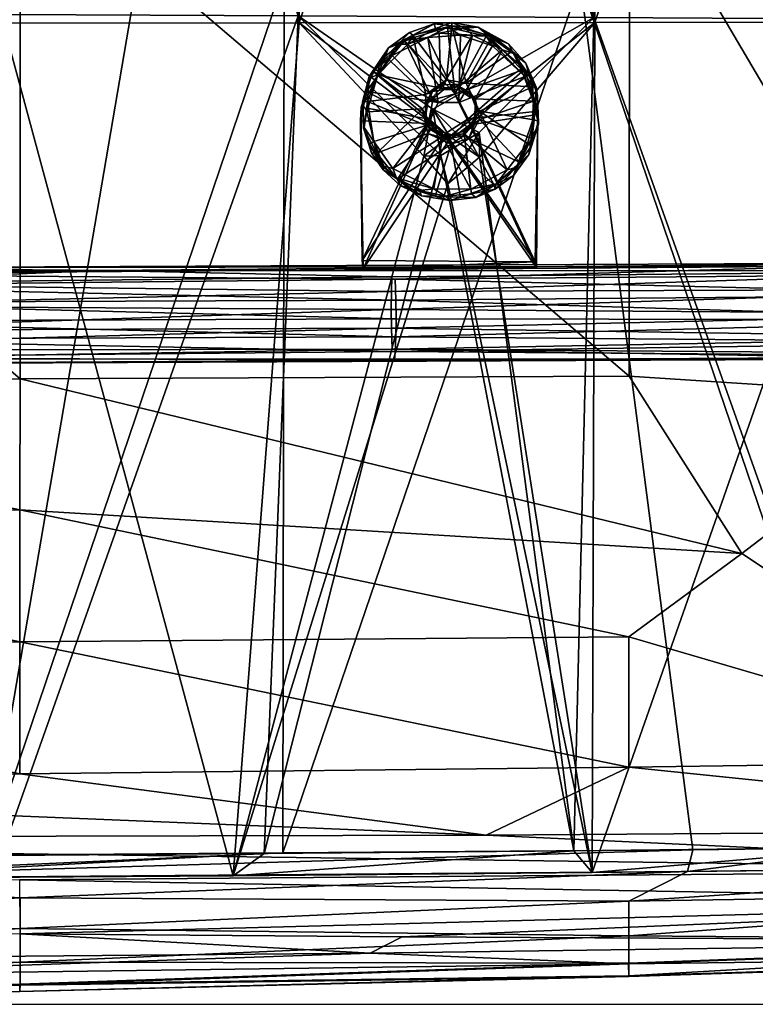
# Model space of a CAD drawing. Units: metres. Extents: x 0 to 0.635, y -0.835 to 0.
# Drawn here: x 0.467 to 0.558, y -0.835 to -0.713 of the extents above; entities that cross this region are included whole.
import ezdxf

# ---------------------------------------------------------------- set-up
doc = ezdxf.new("R2010")
doc.units = ezdxf.units.M
for name, color, linetype in [('72_SELX_INSERT', 7, 'Continuous'), ('72_SELX_LC_D2_ANY', 251, 'Continuous'), ('72_SELX_LC_D3_ALUMINIUM', 7, 'Continuous'), ('72_SELX_LC_D3_LEG_BACK', 7, 'Continuous'), ('72_SELX_LC_D3_UPHOLSTERY_BACK', 7, 'Continuous')]:
    doc.layers.add(name, color=color, linetype=linetype)

# ---------------------------------------------------------------- blocks, each defined once
blk = doc.blocks.new('72_SELX_LC_D2_UNITRECTANGLE')
at = {"layer": '72_SELX_LC_D2_ANY'}
blk.add_lwpolyline([(1, 0), (0, 0), (0, -1), (1, -1)], close=True, dxfattribs=at)
blk = doc.blocks.new('72selx_lc2DB8B16C5C255490992D558A3B26748ED')
at = {"xscale": 0.635, "yscale": 0.835}
blk.add_blockref('72_SELX_LC_D2_UNITRECTANGLE', (0, 0), dxfattribs=at)
blk = doc.blocks.new('72SELX_LC_D3_LC_BACK_PAD')
for points in [[(0.10819, 0.00641, 0.01263), (0.10855, 0.22335, -0.04731), (0.14527, 0.223, -0.04436)], [(0.10819, 0.00641, 0.01263), (0.14527, 0.223, -0.04436), (0.14506, 0.11495, -0.01547)], [(0.11231, 0.06544, 0.03076), (0.03688, 0.13008, 0.01875), (0.03686, 0.06523, 0.03214)], [(0.11234, 0.13007, 0.01728), (0.03688, 0.13008, 0.01875), (0.11231, 0.06544, 0.03076)], [(0.11231, 0.06544, 0.03076), (0.18779, 0.06576, 0.0283), (0.11234, 0.13007, 0.01728)], [(0.11234, 0.13007, 0.01728), (0.18779, 0.06576, 0.0283), (0.18783, 0.12997, 0.0146)], [(0.22715, 0.06321, 0.0272), (0.18783, 0.12997, 0.0146), (0.18779, 0.06576, 0.0283)], [(0.22559, 0.1299, 0.01285), (0.18783, 0.12997, 0.0146), (0.22715, 0.06321, 0.0272)], [(0.14506, 0.11495, -0.01547), (0.14488, 0.00669, 0.01386), (0.10819, 0.00641, 0.01263)], [(0.18172, 0.11473, -0.01293), (0.14488, 0.00669, 0.01386), (0.14506, 0.11495, -0.01547)], [(0.18172, 0.11473, -0.01293), (0.19568, 0.00709, 0.01556), (0.14488, 0.00669, 0.01386)], [(0.21834, 0.11447, -0.00992), (0.21823, 0.00736, 0.0167), (0.18172, 0.11473, -0.01293)], [(0.18172, 0.11473, -0.01293), (0.21823, 0.00736, 0.0167), (0.19568, 0.00709, 0.01556)], [(0.11231, 0.06544, 0.03076), (0.03686, 0.06523, 0.03214), (0.1123, 0.04918, 0.03374)], [(0.1123, 0.04918, 0.03374), (0.03686, 0.06523, 0.03214), (0.03686, 0.04889, 0.03502)], [(0.1123, 0.04918, 0.03374), (0.20176, 0.04379, 0.03212), (0.11231, 0.06544, 0.03076)], [(0.11231, 0.06544, 0.03076), (0.20176, 0.04379, 0.03212), (0.18779, 0.06576, 0.0283)], [(0.22715, 0.06321, 0.0272), (0.18779, 0.06576, 0.0283), (0.20176, 0.04379, 0.03212)], [(0.22715, 0.06321, 0.0272), (0.20176, 0.04379, 0.03212), (0.24045, 0.01807, 0.03574)], [(0.11228, 0.03285, 0.03617), (0.03686, 0.04889, 0.03502), (0.03685, 0.03248, 0.03721)], [(0.1123, 0.04918, 0.03374), (0.03686, 0.04889, 0.03502), (0.11228, 0.03285, 0.03617)], [(0.11228, 0.03285, 0.03617), (0.18776, 0.03346, 0.03436), (0.1123, 0.04918, 0.03374)], [(0.1123, 0.04918, 0.03374), (0.18776, 0.03346, 0.03436), (0.20176, 0.04379, 0.03212)], [(0.18776, 0.03346, 0.03436), (0.24045, 0.01807, 0.03574), (0.20176, 0.04379, 0.03212)], [(0.11228, 0.03285, 0.03617), (0.18775, 0.0173, 0.03666), (0.18776, 0.03346, 0.03436)], [(0.18775, 0.0173, 0.03666), (0.24045, 0.01807, 0.03574), (0.18776, 0.03346, 0.03436)], [(0.11227, 0.01647, 0.03758), (0.03685, 0.03248, 0.03721), (-0.01038, 0.01629, 0.03823)], [(0.11228, 0.03285, 0.03617), (0.03685, 0.03248, 0.03721), (0.11227, 0.01647, 0.03758)], [(0.11227, 0.01647, 0.03758), (0.18775, 0.0173, 0.03666), (0.11228, 0.03285, 0.03617)], [(0.11227, 0.01647, 0.03758), (0.17009, 0.00887, 0.03722), (0.18775, 0.0173, 0.03666)], [(0.17009, 0.00887, 0.03722), (0.26315, 0.00955, 0.03667), (0.18775, 0.0173, 0.03666)], [(0.18775, 0.0173, 0.03666), (0.26315, 0.00955, 0.03667), (0.24045, 0.01807, 0.03574)], [(0.17009, 0.00887, 0.03722), (-0.01038, 0.01629, 0.03823), (-0.02538, 0.00845, 0.03781)], [(0.11227, 0.01647, 0.03758), (-0.01038, 0.01629, 0.03823), (0.17009, 0.00887, 0.03722)], [(0.17009, 0.00887, 0.03722), (-0.02538, 0.00845, 0.03781), (0.26315, 0.00457, 0.03644)], [(0.17009, 0.00887, 0.03722), (0.26315, 0.00457, 0.03644), (0.26315, 0.00955, 0.03667)], [(0.26315, 0.00457, 0.03644), (-0.02538, 0.00845, 0.03781), (0.11226, 0.00337, 0.03676)], [(0.21823, 0.00736, 0.0167), (0.25315, 0.00504, 0.00676), (0.19503, 0.00437, 0.00383)], [(0.21823, 0.00736, 0.0167), (0.19503, 0.00437, 0.00383), (0.19568, 0.00709, 0.01556)], [(0.19568, 0.00709, 0.01556), (0.19503, 0.00437, 0.00383), (0.07333, 0.00345, -0.00011)], [(0.19568, 0.00709, 0.01556), (0.07333, 0.00345, -0.00011), (0.14488, 0.00669, 0.01386)], [(0.14488, 0.00669, 0.01386), (0.07333, 0.00345, -0.00011), (0.10819, 0.00641, 0.01263)], [(0.18776, 0.00069, 0.00484), (0.19503, 0.00437, 0.00383), (0.25315, 0.00504, 0.00676)], [(0.18776, 0.00069, 0.00484), (0.25315, 0.00504, 0.00676), (0.26316, 0.00192, 0.00825)], [(0.07333, 0.00345, -0.00011), (0.19503, 0.00437, 0.00383), (0.11232, 0.00113, 0.00158)], [(0.11226, 0.00337, 0.03676), (0.26315, 0.00067, 0.03479), (0.26315, 0.00457, 0.03644)], [(0.11232, 0.00113, 0.00158), (0.19503, 0.00437, 0.00383), (0.18776, 0.00069, 0.00484)], [(0.03685, 0.00064, 0.00001), (0.07333, 0.00345, -0.00011), (0.11232, 0.00113, 0.00158)], [(0.11226, 0.00337, 0.03676), (0.11227, -0.00334, 0.03342), (0.26315, 0.00067, 0.03479)], [(0.18776, 0.00069, 0.00484), (0.26316, 0.00192, 0.00825), (0.18776, -0.00358, 0.00783)], [(0.18776, -0.00358, 0.00783), (0.26316, 0.00192, 0.00825), (0.26316, -0.00417, 0.01387)], [(0.03685, 0.00064, 0.00001), (0.11232, 0.00113, 0.00158), (0.03684, -0.00307, 0.00202)], [(0.03684, -0.00307, 0.00202), (0.11232, 0.00113, 0.00158), (0.11232, -0.00268, 0.00368)], [(0.11227, -0.00334, 0.03342), (0.15968, -0.0037, 0.0325), (0.26315, 0.00067, 0.03479)], [(0.11232, 0.00113, 0.00158), (0.18776, 0.00069, 0.00484), (0.11232, -0.00268, 0.00368)], [(0.11232, -0.00268, 0.00368), (0.18776, 0.00069, 0.00484), (0.18776, -0.00358, 0.00783)], [(0.15968, -0.0037, 0.0325), (0.26315, -0.00425, 0.02987), (0.26315, 0.00067, 0.03479)], [(-0.0009, -0.00708, 0.03028), (0.15569, -0.00572, 0.03042), (0.11227, -0.00334, 0.03342)], [(0.03684, -0.00307, 0.00202), (0.11232, -0.00268, 0.00368), (0.03684, -0.00736, 0.00599)], [(0.03684, -0.00736, 0.00599), (0.11232, -0.00268, 0.00368), (0.11231, -0.00685, 0.00774)], [(0.11227, -0.00334, 0.03342), (0.15569, -0.00572, 0.03042), (0.15968, -0.0037, 0.0325)], [(0.11232, -0.00268, 0.00368), (0.18776, -0.00358, 0.00783), (0.11231, -0.00685, 0.00774)], [(0.11231, -0.00685, 0.00774), (0.18776, -0.00358, 0.00783), (0.18775, -0.00697, 0.01241)], [(0.18776, -0.00358, 0.00783), (0.26316, -0.00417, 0.01387), (0.18775, -0.00697, 0.01241)], [(0.15569, -0.00572, 0.03042), (0.26315, -0.00425, 0.02987), (0.15968, -0.0037, 0.0325)], [(0.18773, -0.00704, 0.02752), (0.26315, -0.00425, 0.02987), (0.15569, -0.00572, 0.03042)], [(0.18773, -0.00704, 0.02752), (0.26315, -0.00609, 0.02503), (0.26315, -0.00425, 0.02987)], [(0.18775, -0.00697, 0.01241), (0.26316, -0.00417, 0.01387), (0.18775, -0.00855, 0.01725)], [(0.18775, -0.00855, 0.01725), (0.26316, -0.00417, 0.01387), (0.26315, -0.0062, 0.01984)], [(-0.0009, -0.00708, 0.03028), (0.07183, -0.00863, 0.02753), (0.15569, -0.00572, 0.03042)], [(0.07183, -0.00863, 0.02753), (0.18773, -0.00704, 0.02752), (0.15569, -0.00572, 0.03042)], [(0.18774, -0.00861, 0.02252), (0.26315, -0.00609, 0.02503), (0.18773, -0.00704, 0.02752)], [(0.18774, -0.00861, 0.02252), (0.26315, -0.0062, 0.01984), (0.26315, -0.00609, 0.02503)], [(0.03684, -0.00736, 0.00599), (0.11231, -0.00685, 0.00774), (0.03684, -0.01048, 0.01174)], [(0.03684, -0.01048, 0.01174), (0.11231, -0.00685, 0.00774), (0.11231, -0.00957, 0.01297)], [(0.11229, -0.00969, 0.02405), (0.18773, -0.00704, 0.02752), (0.07183, -0.00863, 0.02753)], [(0.11229, -0.00969, 0.02405), (0.18774, -0.00861, 0.02252), (0.18773, -0.00704, 0.02752)], [(0.11231, -0.00685, 0.00774), (0.18775, -0.00697, 0.01241), (0.11231, -0.00957, 0.01297)], [(0.11231, -0.00957, 0.01297), (0.18775, -0.00697, 0.01241), (0.18775, -0.00855, 0.01725)], [(0.18775, -0.00855, 0.01725), (0.26315, -0.0062, 0.01984), (0.18774, -0.00861, 0.02252)], [(0.03682, -0.01076, 0.02318), (0.11229, -0.00969, 0.02405), (0.07183, -0.00863, 0.02753)], [(0.03682, -0.01076, 0.02318), (0.1123, -0.01049, 0.01858), (0.11229, -0.00969, 0.02405)], [(0.03684, -0.01048, 0.01174), (0.11231, -0.00957, 0.01297), (0.03683, -0.0115, 0.01746)], [(0.03683, -0.0115, 0.01746), (0.11231, -0.00957, 0.01297), (0.1123, -0.01049, 0.01858)], [(0.1123, -0.01049, 0.01858), (0.18774, -0.00861, 0.02252), (0.11229, -0.00969, 0.02405)], [(0.11231, -0.00957, 0.01297), (0.18775, -0.00855, 0.01725), (0.1123, -0.01049, 0.01858)], [(0.1123, -0.01049, 0.01858), (0.18775, -0.00855, 0.01725), (0.18774, -0.00861, 0.02252)], [(0.03683, -0.0115, 0.01746), (0.1123, -0.01049, 0.01858), (0.03682, -0.01076, 0.02318)]]:
    blk.add_3dface(points)
blk = doc.blocks.new('72SELX_LC_D3_LC_BACK_SEAT')
mesh = blk.add_polyface()
corners = [(0.18391, 0.21719, -0.05469), (0.14723, 0.21741, -0.05762), (0.14729, 0.32851, -0.08803), (0.07349, 0.00011, 0.00046), (0.02552, 0, 0.00001), (0.03685, 0.21778, -0.0625), (0, 0.32791, -0.09457), (0.1101, 0.00027, 0.00114), (0.07369, 0.21771, -0.06153), (0.14706, 0.10631, -0.02709), (0.12267, 0.00032, 0.00138), (0.11049, 0.21758, -0.0599), (0.17559, 0.00067, 0.0029), (0.18375, 0.10634, -0.02507), (0.20237, 0.09228, -0.02017), (0.19921, 0.08982, -0.01973), (0.20218, 0.08643, -0.01864), (0.22039, 0.10638, -0.02261), (0.07372, 0.32907, -0.09322), (0.11053, 0.32884, -0.09106), (0.18398, 0.32809, -0.08413), (0.03687, 0.32921, -0.09452), (0.22007, 0.00107, 0.00459), (0.2178, 0.00376, 0.0162), (0.17943, 0.00342, 0.01473), (0.14681, 0.0032, 0.01376), (0.11006, 0.00298, 0.01283), (0.07267, 0.00282, 0.01215), (0.0224, 0.00272, 0.0117), (0, 0), (0.11042, 0.21655, -0.04713), (0.20133, 0.08994, -0.00717), (0.20033, 0.09568, -0.00877), (0.18363, 0.10724, -0.01288), (0.14694, 0.10741, -0.01494), (0.07363, 0.21674, -0.04877), (0.22029, 0.10704, -0.01036), (0.18386, 0.21594, -0.0419), (0.14716, 0.21628, -0.04484), (0.18407, 0.32459, -0.0707), (0.1106, 0.32534, -0.07758), (0, 0.31827, -0.0793), (0, 0.00272, 0.0117), (0.03682, 0.21686, -0.04975), (0, 0.00272, 0.0117), (0.07377, 0.32558, -0.07973), (0.14738, 0.32501, -0.07457)]
mesh.append_faces([[corners[k] for k in face] for face in [(0, 1, 2, 2), (3, 4, 5, 5), (5, 4, 6, 6), (7, 3, 8, 8), (9, 10, 11, 11), (10, 9, 12, 12), (12, 9, 13, 13), (13, 14, 15, 15), (13, 15, 12, 12), (12, 15, 16, 16), (17, 14, 13, 13), (8, 18, 11, 11), (8, 11, 7, 7), (7, 11, 10, 10), (11, 19, 1, 1), (11, 1, 9, 9), (9, 1, 0, 0), (9, 0, 13, 13), (2, 20, 0, 0), (5, 21, 8, 8), (5, 8, 3, 3), (22, 23, 12, 12), (12, 23, 24, 24), (12, 24, 10, 10), (10, 24, 25, 25), (10, 25, 26, 26), (10, 26, 7, 7), (7, 26, 3, 3), (3, 26, 27, 27), (3, 27, 4, 4), (4, 27, 28, 28), (4, 28, 29, 29), (27, 26, 30, 30), (31, 32, 33, 33), (23, 31, 24, 24), (24, 31, 33, 33), (24, 33, 25, 25), (26, 25, 34, 34), (27, 35, 28, 28), (33, 36, 37, 37), (34, 25, 33, 33), (34, 33, 38, 38), (38, 33, 37, 37), (38, 37, 39, 39), (35, 27, 30, 30), (35, 30, 40, 40), (41, 42, 43, 43), (44, 28, 43, 43), (43, 28, 35, 35), (43, 35, 45, 45), (39, 46, 38, 38), (38, 46, 30, 30), (38, 30, 34, 34), (34, 30, 26, 26)]])
mesh = blk.add_polyface()
corners = [(0.29, 0.09816, -0.01469), (0.29, 0.11183, -0.00558), (0.29, 0.00458, 0.01971), (0.28998, 0.00187, 0.00806), (0.29, 0.2686, -0.05469), (0.29, 0.27745, -0.04431), (0.20237, 0.09228, -0.02017), (0.20033, 0.09568, -0.00877), (0.19921, 0.08982, -0.01973), (0.20609, 0.08972, -0.01925), (0.20606, 0.09279, -0.00763), (0.20218, 0.08643, -0.01864), (0.20133, 0.08994, -0.00717), (0.17559, 0.00067, 0.0029), (0.22007, 0.00107, 0.00459), (0.22039, 0.10638, -0.02261), (0.25699, 0.10643, -0.01969), (0.27532, 0.21642, -0.04453), (0.25711, 0.27173, -0.0604), (0.18375, 0.10634, -0.02507), (0.18391, 0.21719, -0.05469), (0.22054, 0.21692, -0.05111), (0.25708, 0.2166, -0.04689), (0.27526, 0.10645, -0.01806), (0.18398, 0.32809, -0.08413), (0.22058, 0.27223, -0.06531), (0.25683, 0.0042, 0.01807), (0.2178, 0.00376, 0.0162), (0.25691, 0.1068, -0.00738), (0.25705, 0.21501, -0.03406), (0.22049, 0.21551, -0.0383), (0.22029, 0.10704, -0.01036), (0.18363, 0.10724, -0.01288), (0.18386, 0.21594, -0.0419), (0.22061, 0.26976, -0.0522), (0.2485, 0.28213, -0.05172), (0.18407, 0.32459, -0.0707)]
mesh.append_faces([[corners[k] for k in face] for face in [(0, 1, 2, 2), (0, 2, 3, 3), (4, 5, 1, 1), (4, 1, 0, 0), (6, 7, 8, 8), (7, 6, 9, 9), (9, 10, 7, 7), (11, 12, 10, 10), (11, 10, 9, 9), (11, 8, 12, 12), (12, 8, 7, 7), (13, 11, 14, 14), (14, 11, 9, 9), (9, 6, 15, 15), (9, 15, 14, 14), (14, 15, 16, 16), (14, 16, 3, 3), (3, 16, 0, 0), (17, 4, 0, 0), (17, 18, 4, 4), (19, 20, 21, 21), (19, 21, 15, 15), (15, 21, 22, 22), (15, 22, 16, 16), (16, 22, 23, 23), (16, 23, 0, 0), (20, 24, 25, 25), (20, 25, 21, 21), (21, 25, 18, 18), (21, 18, 22, 22), (22, 18, 17, 17), (22, 17, 23, 23), (23, 17, 0, 0), (3, 2, 26, 26), (3, 26, 14, 14), (14, 26, 27, 27), (28, 29, 30, 30), (31, 27, 26, 26), (31, 7, 10, 10), (31, 10, 27, 27), (27, 10, 12, 12), (29, 1, 5, 5), (28, 1, 29, 29), (30, 31, 28, 28), (28, 31, 26, 26), (28, 26, 1, 1), (1, 26, 2, 2), (32, 7, 31, 31), (33, 31, 30, 30), (33, 30, 34, 34), (34, 30, 29, 29), (34, 29, 35, 35), (35, 29, 5, 5), (36, 33, 34, 34)]])
blk = doc.blocks.new('72SELX_LC_D3_LC_BACK_STEELLEG')
mesh = blk.add_polyface()
corners = [(0.29168, 0.02198, -0.32975), (0.28956, 0.01998, -0.32943), (0.28995, 0.62015, -0.32953), (0.29262, 0.6191, -0.32966), (0.28789, 0.65027, -0.3286), (0.29435, -0.00387, -0.3289), (0.29418, 0.6504, -0.32908), (0.29582, -0.00387, -0.32781), (0.29636, 0.64985, -0.32721), (0.29701, -0.01, -0.32602), (0.29725, 0.64497, -0.3251), (0.29732, -0.00854, -0.3229), (0.29729, 0.64462, -0.32266), (0.29699, -0.00387, -0.32158), (0.2961, 0.64799, -0.31987), (0.29509, -0.00676, -0.3189), (0.2937, 0.64473, -0.31821), (0.29275, -0.00387, -0.31787), (0.2905, 0.64741, -0.31773), (0.28792, -0.00387, -0.31891), (0.28761, 0.6447, -0.31915), (0.28616, -0.00408, -0.32084), (0.2858, 0.64491, -0.32172), (0.28554, -0.00388, -0.32281), (0.28543, 0.64489, -0.32378), (0.28569, -0.00436, -0.32538), (0.28605, 0.64462, -0.32626), (0.28663, -0.00913, -0.32738), (0.28854, -0.00387, -0.32894), (0.1985, 0.60913, 0.31265), (0.26259, 0.60191, 0.31227), (0.25917, 0.60317, 0.31452), (0.19861, 0.6102, 0.31471), (0.25947, 0.60552, 0.3165), (0.16483, 0.61552, 0.31659), (0.25975, 0.60907, 0.31687), (0.18265, 0.61677, 0.30518), (0.2601, 0.61049, 0.3057), (0.26176, 0.60625, 0.30504), (0.17202, 0.61491, 0.3056), (0.25934, 0.60461, 0.30622), (0.19861, 0.6102, 0.30747), (0.26183, 0.60207, 0.30881), (0.19849, 0.60904, 0.3102), (0.27499, 0.60415, 0.29108), (0.27657, 0.60249, 0.29078), (0.27331, 0.60234, 0.29975), (0.27786, 0.60089, 0.2999), (0.26884, 0.603, 0.31337), (0.28008, 0.60061, 0.29874), (0.28314, 0.60238, 0.29089), (0.28481, 0.60396, 0.29167), (0.26651, 0.60748, 0.31597), (0.28575, 0.60606, 0.29129), (0.28563, 0.60866, 0.29625), (0.26905, 0.61139, 0.3133), (0.26546, 0.60873, 0.30431), (0.27266, 0.60686, 0.31344), (0.27445, 0.60146, 0.30806), (0.27868, 0.61082, 0.30627), (0.27998, 0.60812, 0.30692), (0.27763, 0.60421, 0.30912), (0.27128, 0.60845, 0.2999), (0.28173, 0.60421, 0.30387), (0.27405, 0.60707, 0.29127), (0.2747, 0.61007, 0.29155)]
mesh.append_faces([[corners[k] for k in face] for face in [(0, 1, 2, 2), (2, 3, 0, 0), (2, 1, 4, 4), (5, 3, 6, 6), (7, 6, 8, 8), (9, 8, 10, 10), (11, 10, 12, 12), (13, 12, 14, 14), (15, 14, 16, 16), (17, 16, 18, 18), (19, 18, 20, 20), (21, 20, 22, 22), (23, 22, 24, 24), (25, 24, 26, 26), (27, 26, 4, 4), (28, 4, 1, 1), (29, 30, 31, 31), (29, 31, 32, 32), (32, 31, 33, 33), (34, 33, 35, 35), (36, 37, 38, 38), (39, 38, 40, 40), (39, 40, 41, 41), (41, 40, 42, 42), (41, 42, 43, 43), (43, 42, 30, 30), (43, 30, 29, 29), (40, 38, 42, 42), (44, 45, 46, 46), (45, 47, 46, 46), (48, 31, 30, 30), (49, 50, 51, 51), (52, 33, 48, 48), (48, 33, 31, 31), (51, 53, 54, 54), (52, 35, 33, 33), (55, 35, 52, 52), (56, 38, 37, 37), (55, 52, 57, 57), (57, 52, 48, 48), (48, 30, 58, 58), (58, 30, 42, 42), (59, 55, 57, 57), (59, 57, 60, 60), (60, 57, 61, 61), (61, 57, 48, 48), (61, 48, 58, 58), (47, 58, 42, 42), (47, 42, 46, 46), (46, 42, 38, 38), (46, 38, 56, 56), (46, 56, 62, 62), (60, 61, 63, 63), (63, 61, 58, 58), (63, 58, 49, 49), (49, 58, 47, 47), (54, 59, 60, 60), (54, 60, 63, 63), (54, 63, 51, 51), (51, 63, 49, 49), (44, 46, 62, 62), (44, 62, 64, 64), (62, 65, 64, 64)]])
mesh = blk.add_polyface()
corners = [(0.27239, 0.00762, -0.00017), (0.27542, 0.00797, -0.00776), (0.27437, 0.00507, -0.00754), (0.2749, 0.00204, -0.00714), (0.27074, 0.0009, 0.00519), (0.27644, 0.00017, -0.00347), (0.27531, 0.00006, 0.00667), (0.2799, 0.01082, -0.00432), (0.278, 0.01013, -0.00744), (0.26909, 0.01151, 0.00701), (0.26721, 0.00648, 0.00405), (0.27986, 0.00106, 0.00521), (0.26882, 0.00189, 0.01378), (0.27961, 0.00538, 0.00874), (0.27268, 0.00435, 0.01397), (0.27249, 0.0083, 0.01385), (0.27469, 0.0116, 0.00736), (0.2614, 0.00071, 0.00952), (0.25878, 0.00104, 0.01417), (0.27687, 0.01021, 0.00885), (0.26629, 0.01134, 0.01391), (0.26033, 0.00524, 0.00572), (0.26031, 0.00246, 0.00709), (0.24977, 0.0004, 0.01168), (0.26439, 0.00525, 0.01708), (0.25939, 0.00902, 0.01688), (0.25932, 0.01234, 0.012), (0.2607, 0.01095, 0.00769), (0.26048, 0.00833, 0.00592), (0.25865, 0.01132, 0.01492), (0.25851, 0.00597, 0.01751), (0.2586, 0.00306, 0.0165), (0.23566, 0.01188, 0.00806), (0.18073, 0.00159, 0.01088), (0.10276, 0.00038, 0.00645), (0.1811, 0.01029, 0.00278), (0.1029, 0.01089, 0.00086), (0.10953, 0.01167, 0.00394), (0.14505, 0.01136, 0.00754), (0.1807, 0.01057, 0.01064), (0.18064, 0.00874, 0.01207), (0.18061, 0.00651, 0.01279), (0.18064, 0.0042, 0.01251), (0.18103, 0.00025, 0.00509), (0.18113, 0.00131, 0.00302), (0.1812, 0.00315, 0.00158), (0.18122, 0.00537, 0.00086), (0.1812, 0.00768, 0.00115)]
mesh.append_faces([[corners[k] for k in face] for face in [(0, 1, 2, 2), (0, 2, 3, 3), (4, 5, 6, 6), (7, 8, 9, 9), (9, 8, 0, 0), (10, 5, 4, 4), (6, 11, 12, 12), (12, 13, 14, 14), (14, 13, 15, 15), (16, 7, 9, 9), (9, 0, 10, 10), (10, 0, 5, 5), (17, 4, 6, 6), (18, 6, 12, 12), (15, 19, 20, 20), (20, 19, 16, 16), (21, 10, 4, 4), (21, 4, 22, 22), (22, 4, 17, 17), (17, 6, 23, 23), (23, 6, 18, 18), (12, 14, 24, 24), (24, 14, 15, 15), (24, 15, 25, 25), (25, 15, 20, 20), (20, 16, 26, 26), (26, 16, 9, 9), (27, 9, 10, 10), (27, 10, 28, 28), (28, 10, 21, 21), (26, 29, 20, 20), (20, 29, 25, 25), (25, 30, 24, 24), (24, 30, 31, 31), (24, 31, 12, 12), (12, 31, 18, 18), (27, 32, 9, 9), (9, 32, 26, 26), (33, 34, 23, 23), (35, 36, 32, 32), (37, 38, 26, 26), (26, 38, 29, 29), (29, 38, 39, 39), (29, 39, 40, 40), (29, 40, 25, 25), (25, 40, 41, 41), (25, 41, 30, 30), (30, 41, 42, 42), (30, 42, 31, 31), (31, 42, 33, 33), (31, 33, 18, 18), (18, 33, 23, 23), (23, 43, 17, 17), (17, 43, 44, 44), (17, 44, 22, 22), (22, 44, 45, 45), (22, 45, 21, 21), (21, 45, 46, 46), (21, 46, 47, 47), (21, 47, 28, 28), (28, 47, 35, 35), (28, 35, 27, 27), (27, 35, 32, 32), (32, 37, 26, 26)]])
mesh = blk.add_polyface()
corners = [(-0.01882, 0.01117, 0.00381), (-0.05343, 0.01011, 0.00589), (0.02464, 0.00954, 0.00642), (-0.05341, 0.00827, 0.00732), (0.02463, 0.00758, 0.00769), (-0.05341, 0.00527, 0.00802), (0.02463, 0.00528, 0.00802), (-0.05342, 0.00233, 0.00712), (0.02464, 0.00233, 0.00712), (-0.05345, 0.00023, 0.00487), (0.07804, 0.00143, 0.00742), (-0.03528, -0.00041, 0.003), (0.08312, -0.00035, 0.00306), (-0.02472, -0.00044, 0.00108), (-0.05351, 0.00044, -0.00108), (0.02472, 0.00044, -0.00108), (-0.05352, 0.002, -0.00281), (0.02474, 0.002, -0.00281), (-0.05353, 0.00414, -0.00372), (0.02475, 0.00414, -0.00372), (-0.05353, 0.00722, -0.00362), (0.02474, 0.00722, -0.00362), (-0.05351, 0.0093, -0.00256), (0.02473, 0.0093, -0.00256), (-0.05349, 0.01073, -0.00072), (0.02471, 0.01073, -0.00072), (-0.15298, 0.01171, 0.0043), (0.10953, 0.01167, 0.00394), (0.14505, 0.01136, 0.00754), (0.10268, 0.00969, 0.008), (0.10265, 0.00697, 0.00945), (0.10266, 0.0039, 0.00934), (0.10276, 0.00038, 0.00645), (0.10294, 0.00059, 0.00051), (0.10299, 0.00284, -0.00159), (0.10301, 0.00506, -0.00231), (0.10299, 0.00737, -0.00203), (0.10296, 0.00945, -0.00097), (0.1029, 0.01089, 0.00086), (0.1807, 0.01057, 0.01064), (0.18064, 0.00874, 0.01207), (0.18061, 0.00651, 0.01279), (0.18064, 0.0042, 0.01251), (0.18073, 0.00159, 0.01088), (0.24977, 0.0004, 0.01168), (0.18103, 0.00025, 0.00509), (0.18113, 0.00131, 0.00302), (0.1812, 0.00315, 0.00158), (0.18122, 0.00537, 0.00086), (0.1812, 0.00768, 0.00115), (0.1811, 0.01029, 0.00278), (0.23566, 0.01188, 0.00806)]
mesh.append_faces([[corners[k] for k in face] for face in [(0, 1, 2, 2), (2, 3, 4, 4), (4, 3, 5, 5), (4, 5, 6, 6), (6, 7, 8, 8), (8, 9, 10, 10), (10, 9, 11, 11), (12, 11, 13, 13), (13, 14, 15, 15), (15, 16, 17, 17), (17, 18, 19, 19), (19, 20, 21, 21), (21, 22, 23, 23), (23, 24, 25, 25), (25, 26, 27, 27), (27, 0, 28, 28), (28, 0, 2, 2), (28, 2, 29, 29), (29, 2, 4, 4), (29, 4, 30, 30), (30, 4, 6, 6), (30, 6, 31, 31), (31, 6, 8, 8), (31, 8, 10, 10), (32, 10, 11, 11), (32, 11, 12, 12), (12, 13, 15, 15), (12, 15, 33, 33), (33, 15, 17, 17), (33, 17, 34, 34), (34, 17, 19, 19), (34, 19, 35, 35), (35, 19, 21, 21), (35, 21, 36, 36), (36, 21, 23, 23), (36, 23, 37, 37), (37, 23, 25, 25), (37, 25, 38, 38), (38, 25, 27, 27), (28, 29, 39, 39), (39, 29, 40, 40), (40, 29, 30, 30), (40, 30, 41, 41), (41, 30, 31, 31), (41, 31, 42, 42), (42, 31, 10, 10), (42, 10, 43, 43), (43, 10, 32, 32), (44, 32, 12, 12), (44, 12, 45, 45), (45, 12, 33, 33), (45, 33, 46, 46), (46, 33, 34, 34), (46, 34, 47, 47), (47, 34, 35, 35), (47, 35, 48, 48), (48, 35, 36, 36), (48, 36, 49, 49), (49, 36, 37, 37), (49, 37, 50, 50), (50, 37, 38, 38), (51, 38, 27, 27), (26, 0, 27, 27)]])
blk = doc.blocks.new('72SELX_LC_D3_STEELLEGSUPPORT2')
mesh = blk.add_polyface()
corners = [(-0.01074, 0.00008, -0.00002), (-0.01057, 0.00082, 0.00392), (-0.01085, 0.01905, -0.0044), (-0.01089, 0.01949, -0.00039), (-0.00927, 0.02376, -0.00549), (-0.00926, 0.02467, -0.00159), (-0.00526, 0.02757, -0.00636), (-0.00448, 0.02876, -0.00253), (-0.0013, 0.02889, -0.00667), (-0.00248, 0.0178, -0.00411), (-0.00226, 0.01853, -0.00017), (-0.00109, 0.02056, -0.00475), (-0.00066, 0.02161, -0.00089), (0.00013, 0.01584, -0.00366), (0.00056, 0.01669, 0.00025), (0.00029, 0.02987, -0.00279), (0.00275, 0.02861, -0.0066), (0.00145, 0.02053, -0.00474), (0.00213, 0.02086, -0.00071), (0.00267, 0.01796, -0.00415), (0.00257, 0.01847, -0.00016), (0.00565, 0.02824, -0.00241), (0.00715, 0.02639, -0.00609), (0.00957, 0.02445, -0.00154), (0.01035, 0.02192, -0.00506), (0.01074, -0.00008, 0.00002), (0.0109, 0.00098, 0.00388), (0.01101, 0.01995, -0.0005), (0.01108, 0.01828, -0.00422)]
mesh.append_faces([[corners[k] for k in face] for face in [(27, 28, 24, 24), (27, 24, 23, 23), (23, 24, 22, 22), (23, 22, 21, 21), (21, 22, 16, 16), (21, 16, 15, 15), (15, 16, 8, 8), (15, 8, 7, 7), (7, 8, 6, 6), (7, 6, 4, 4), (7, 4, 5, 5), (5, 4, 2, 2), (5, 2, 3, 3), (0, 25, 1, 1), (1, 25, 26, 26), (25, 28, 26, 26), (26, 28, 27, 27), (1, 3, 0, 0), (0, 3, 2, 2), (14, 1, 26, 26), (3, 1, 10, 10), (10, 5, 3, 3), (12, 5, 10, 10), (12, 7, 5, 5), (1, 14, 10, 10), (20, 27, 23, 23), (20, 23, 18, 18), (27, 20, 26, 26), (18, 23, 21, 21), (15, 7, 12, 12), (18, 21, 12, 12), (12, 21, 15, 15), (26, 20, 14, 14), (11, 4, 6, 6), (11, 6, 8, 8), (9, 4, 11, 11), (9, 2, 4, 4), (9, 0, 2, 2), (19, 24, 28, 28), (17, 24, 19, 19), (8, 16, 11, 11), (11, 16, 17, 17), (25, 13, 19, 19), (25, 19, 28, 28), (17, 22, 24, 24), (16, 22, 17, 17), (13, 25, 0, 0), (13, 0, 9, 9), (19, 20, 18, 18), (19, 18, 17, 17), (17, 18, 12, 12), (17, 12, 11, 11), (11, 12, 10, 10), (11, 10, 9, 9), (9, 10, 13, 13), (13, 10, 14, 14), (13, 14, 20, 20), (13, 20, 19, 19)]])
blk = doc.blocks.new('72SELX_LC_D3_STEELNUT')
mesh = blk.add_polyface()
corners = [(-0.01181, -0.00459), (-0.01179, -0.00438, -0.003), (-0.01149, -0.00028), (-0.01167, -0.00077, -0.003), (-0.01089, -0.00773), (-0.01126, -0.00451, 0.0005), (-0.01116, -0.00136, -0.0035), (-0.01105, -0.00037, 0.0005), (-0.01094, -0.00604, -0.0035), (-0.01059, -0.0082, -0.003), (-0.01099, 0.00131, -0.003), (-0.01043, -0.00752, 0.0005), (-0.01022, 0.00276), (-0.00964, 0.0027, -0.0035), (-0.00901, -0.01045), (-0.0095, -0.00909, -0.0035), (-0.00871, 0.00459, -0.003), (-0.00852, 0.00414, 0.0005), (-0.0087, -0.01085, -0.003), (-0.00808, 0.00518), (-0.00793, -0.01082, 0.0005), (-0.00732, 0.00515, -0.0035), (-0.00628, -0.01198, -0.0035), (-0.00642, -0.01258, -0.003), (-0.00605, 0.00606, 0.0005), (-0.00655, -0.01253), (-0.00555, 0.00685, -0.003), (-0.0034, -0.01328, 0.0005), (-0.00431, 0.0073), (-0.00362, 0.00699, -0.0035), (-0.00351, -0.01377), (-0.0045, -0.00366, -0.0035), (-0.0045, -0.00344, 0.0005), (-0.00404, -0.01363, -0.003), (-0.00395, -0.00105, -0.00348), (-0.00412, -0.00305), (-0.0039, -0.00425, -0.003), (-0.00284, 0.00012, 0.0005), (-0.00377, -0.00463), (-0.00316, -0.00602, -0.0035), (-0.00333, -0.001), (-0.00326, -0.00092, -0.003), (-0.00269, 0.00775, -0.003), (-0.0026, -0.0063, 0.0005), (-0.00211, -0.01349, -0.0035), (-0.00254, -0.00585), (-0.00245, -0.0059, -0.003), (-0.00197, 0.0005, -0.0035), (-0.00105, 0.00734, 0.0005), (-0.00081, -0.01402, -0.003), (-0.00156, 0.00004), (-0.00183, 0.00002, -0.003), (-0.00025, -0.01406), (-0.00097, -0.0068, -0.0035), (-0.00105, 0.00789), (-0.00111, -0.00633), (-0.00041, 0.00055, 0.0005), (-0.00028, -0.00622, -0.003), (0.00051, 0.00724, -0.0035), (0.00033, 0.00029, -0.0035), (-0.00007, 0.00001, -0.003), (0.00011, -0.00663, 0.0005), (0.00117, -0.01326, 0.0005), (0.00099, 0.00771, -0.003), (0, 0), (0.00101, -0.01338, -0.0035), (0.00085, -0.00575), (0.00112, 0.0077), (0.00135, -0.00085), (0.00159, -0.00505, -0.003), (0.00216, -0.00133, 0.0005), (0.00191, -0.00544, -0.0035), (0.00269, -0.01344, -0.003), (0.00295, -0.01337), (0.00194, -0.00168, -0.003), (0.00214, -0.00522, 0.0005), (0.00377, 0.00616, 0.0005), (0.00214, -0.00398), (0.00222, -0.00232), (0.00226, -0.00368, -0.003), (0.0026, -0.00234, -0.0035), (0.00441, 0.00587, -0.0035), (0.00372, 0.00686, -0.003), (0.00421, 0.00662), (0.00537, -0.0121, -0.003), (0.00581, -0.01177), (0.00569, -0.0112, -0.0035), (0.00626, -0.01066, 0.0005), (0.0056, 0.00574, -0.003), (0.00679, 0.00466), (0.0072, 0.00354, 0.0005), (0.00746, -0.01015, -0.003), (0.0081, 0.00199, -0.0035), (0.00824, -0.00792, -0.0035), (0.00739, -0.01026), (0.00792, 0.00342, -0.003), (0.00863, -0.00727, 0.0005), (0.00914, -0.00749), (0.00903, 0.00154, -0.003), (0.00919, 0.00105), (0.00891, -0.00799, -0.003), (0.00938, -0.00222, 0.0005), (0.0095, -0.00271, -0.0035), (0.00995, -0.00196, -0.003), (0.00991, -0.00487, -0.003), (0.00981, -0.00541), (0.01002, -0.00214)]
mesh.append_faces([[corners[k] for k in face] for face in [(0, 1, 4, 4), (4, 1, 9, 9), (4, 9, 14, 14), (9, 18, 14, 14), (18, 23, 14, 14), (14, 23, 25, 25), (25, 23, 30, 30), (30, 23, 33, 33), (30, 33, 49, 49), (30, 49, 52, 52), (52, 49, 73, 73), (49, 72, 73, 73), (73, 72, 85, 85), (72, 84, 85, 85), (84, 91, 85, 85), (85, 91, 94, 94), (94, 91, 97, 97), (97, 91, 100, 100), (97, 100, 105, 105), (100, 104, 105, 105), (105, 104, 106, 106), (106, 104, 103, 103), (106, 103, 99, 99), (103, 98, 99, 99), (99, 98, 95, 95), (99, 95, 89, 89), (89, 95, 88, 88), (89, 88, 83, 83), (88, 82, 83, 83), (83, 82, 67, 67), (82, 63, 67, 67), (67, 63, 54, 54), (54, 63, 42, 42), (54, 42, 28, 28), (28, 42, 26, 26), (28, 26, 19, 19), (19, 26, 16, 16), (19, 16, 12, 12), (12, 16, 10, 10), (12, 10, 2, 2), (10, 3, 2, 2), (2, 3, 1, 1), (2, 1, 0, 0), (43, 27, 61, 61), (61, 27, 62, 62), (43, 20, 27, 27), (32, 7, 5, 5), (32, 20, 43, 43), (5, 11, 32, 32), (32, 11, 20, 20), (56, 48, 37, 37), (37, 7, 32, 32), (37, 17, 7, 7), (37, 24, 17, 17), (96, 101, 75, 75), (75, 101, 70, 70), (61, 62, 87, 87), (61, 87, 75, 75), (48, 24, 37, 37), (56, 76, 48, 48), (87, 96, 75, 75), (70, 76, 56, 56), (70, 101, 90, 90), (70, 90, 76, 76), (29, 59, 47, 47), (29, 58, 59, 59), (59, 58, 81, 81), (34, 21, 47, 47), (47, 21, 29, 29), (80, 93, 71, 71), (34, 13, 21, 21), (31, 6, 34, 34), (34, 6, 13, 13), (81, 92, 59, 59), (59, 92, 80, 80), (31, 8, 6, 6), (71, 93, 86, 86), (80, 92, 102, 102), (80, 102, 93, 93), (39, 15, 31, 31), (31, 15, 8, 8), (53, 22, 39, 39), (65, 44, 53, 53), (53, 44, 22, 22), (39, 22, 15, 15), (71, 86, 53, 53), (53, 86, 65, 65), (60, 64, 50, 50), (64, 60, 68, 68), (68, 60, 74, 74), (68, 74, 78, 78), (78, 74, 79, 79), (78, 79, 77, 77), (77, 79, 69, 69), (77, 69, 66, 66), (66, 69, 57, 57), (66, 57, 55, 55), (55, 57, 46, 46), (55, 46, 45, 45), (45, 46, 36, 36), (45, 36, 38, 38), (38, 36, 35, 35), (35, 36, 34, 34), (35, 34, 40, 40), (40, 34, 41, 41), (40, 41, 50, 50), (50, 41, 51, 51), (50, 51, 60, 60), (103, 104, 102, 102), (102, 104, 93, 93), (104, 100, 93, 93), (93, 100, 91, 91), (93, 91, 86, 86), (91, 84, 86, 86), (86, 84, 65, 65), (84, 72, 65, 65), (72, 49, 65, 65), (65, 49, 44, 44), (44, 49, 33, 33), (44, 33, 22, 22), (22, 33, 23, 23), (23, 18, 22, 22), (22, 18, 15, 15), (18, 9, 15, 15), (15, 9, 8, 8), (8, 9, 1, 1), (8, 1, 6, 6), (6, 1, 3, 3), (3, 10, 6, 6), (6, 10, 13, 13), (13, 10, 16, 16), (13, 16, 21, 21), (21, 16, 26, 26), (21, 26, 29, 29), (29, 26, 42, 42), (29, 42, 58, 58), (58, 42, 63, 63), (58, 63, 81, 81), (63, 82, 81, 81), (82, 88, 81, 81), (81, 88, 92, 92), (92, 88, 95, 95), (92, 95, 98, 98), (98, 103, 92, 92), (92, 103, 102, 102), (2, 7, 12, 12), (12, 7, 17, 17), (12, 17, 19, 19), (19, 17, 24, 24), (19, 24, 28, 28), (28, 24, 48, 48), (28, 48, 54, 54), (54, 48, 67, 67), (67, 48, 76, 76), (67, 76, 83, 83), (83, 76, 89, 89), (89, 76, 90, 90), (89, 90, 99, 99), (99, 90, 101, 101), (99, 101, 106, 106), (106, 101, 105, 105), (105, 101, 96, 96), (105, 96, 97, 97), (97, 96, 94, 94), (94, 96, 87, 87), (94, 87, 85, 85), (85, 87, 62, 62), (85, 62, 73, 73), (73, 62, 52, 52), (52, 62, 27, 27), (52, 27, 30, 30), (30, 27, 25, 25), (25, 27, 20, 20), (25, 20, 14, 14), (14, 20, 11, 11), (14, 11, 4, 4), (4, 11, 5, 5), (4, 5, 0, 0), (0, 5, 2, 2), (2, 5, 7, 7), (31, 36, 39, 39), (39, 36, 46, 46), (39, 46, 53, 53), (53, 46, 57, 57), (53, 57, 71, 71), (57, 69, 71, 71), (71, 69, 80, 80), (69, 79, 80, 80), (80, 79, 74, 74), (80, 74, 59, 59), (59, 74, 60, 60), (59, 60, 47, 47), (60, 51, 47, 47), (51, 41, 47, 47), (47, 41, 34, 34), (31, 34, 36, 36), (77, 66, 75, 75), (75, 66, 61, 61), (66, 55, 61, 61), (61, 55, 43, 43), (43, 55, 45, 45), (43, 45, 38, 38), (43, 38, 32, 32), (32, 38, 35, 35), (35, 40, 32, 32), (32, 40, 37, 37), (40, 50, 37, 37), (37, 50, 56, 56), (56, 50, 64, 64), (56, 64, 68, 68), (56, 68, 70, 70), (70, 68, 78, 78), (70, 78, 77, 77), (70, 77, 75, 75)]])
blk = doc.blocks.new('EDWG95B01180A3E44A108405D0732C371E25')
at = {"color": 7}
blk.add_blockref('72selx_lc2DB8B16C5C255490992D558A3B26748ED', (0, 0), dxfattribs=at)
at = {"layer": '72_SELX_LC_D3_ALUMINIUM', "color": 0, "extrusion": (0, 0.197567, 0.980289), "xscale": -1, "rotation": 180}
blk.add_blockref('72SELX_LC_D3_STEELNUT', (-0.51912, 0.77519, 0.19656), dxfattribs=at)
at = {"layer": '72_SELX_LC_D3_ALUMINIUM', "color": 0, "xscale": -1}
blk.add_blockref('72SELX_LC_D3_STEELLEGSUPPORT2', (0.51994, -0.74381, 0.34298), dxfattribs=at)
at = {"layer": '72_SELX_LC_D3_LEG_BACK', "color": 0}
blk.add_blockref('72SELX_LC_D3_LC_BACK_STEELLEG', (0.33204, -0.75543, 0.33839), dxfattribs=at)
at = {"layer": '72_SELX_LC_D3_UPHOLSTERY_BACK', "color": 0}
for name, p in [('72SELX_LC_D3_LC_BACK_PAD', (0.35435, -0.82293, 0.36801)), ('72SELX_LC_D3_LC_BACK_SEAT', (0.3175, -0.81975, 0.36674))]:
    blk.add_blockref(name, p, dxfattribs=at)

msp = doc.modelspace()

# ---------------------------------------------------------------- block references
at = {"layer": '72_SELX_INSERT'}
msp.add_blockref('EDWG95B01180A3E44A108405D0732C371E25', (0, 0), dxfattribs=at)

doc.saveas('drawing.dxf')
